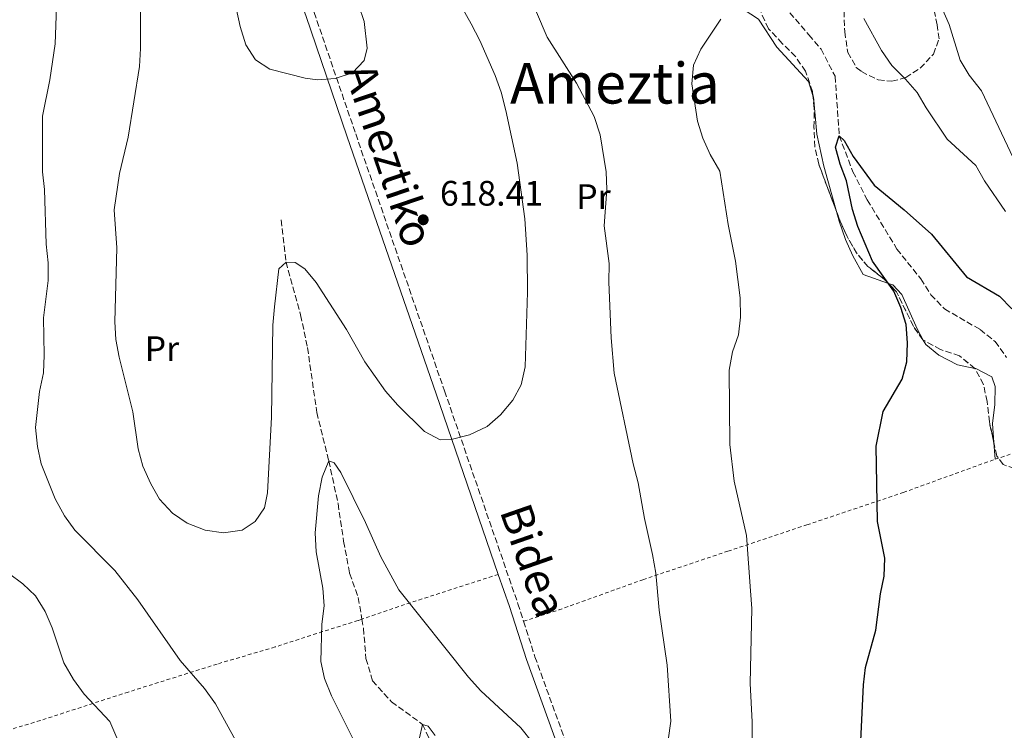
# Model space of a CAD drawing. Units: metres. Extents: x 600153 to 603609, y 4761553 to 4763916.
# Drawn here: x 601598 to 601876, y 4762999 to 4763200 of the extents above; entities that cross this region are included whole.
import ezdxf
from ezdxf.enums import TextEntityAlignment as Align

# ---------------------------------------------------------------- set-up
doc = ezdxf.new("R2010")
doc.units = ezdxf.units.M
doc.header["$MEASUREMENT"] = 0
doc.linetypes.add('DGN Style 2', pattern=[1.7399219301090239, 1.043953158065414, -0.6959687720436097])
doc.linetypes.add('DGN Style 3', pattern=[2.435890702152634, 1.739921930109024, -0.6959687720436097])
for name, color, linetype, lineweight in [('Barranco lineal', 142, 'DGN Style 3', 13), ('Camino', 7, 'DGN Style 3', 0), ('Cota de punto acotado terreno', 7, 'Continuous', 0), ('Curva de nivel directora', 30, 'Continuous', 30), ('Curva de nivel intermedia', 30, 'Continuous', 0), ('Estanque', 4, 'Continuous', 0), ('Etiqueta de uso rústico', 92, 'Continuous', 0), ('Línea de cambio de uso (parcela vista)', 92, 'Continuous', 0), ('Margen derecho', 7, 'Continuous', 0), ('Punto acotado terreno (símbolo)', 7, 'Continuous', 0), ('Tela metálica o alambrada', 7, 'DGN Style 2', 0), ('Texto de Área (paraje) menor', 7, 'Continuous', 0), ('Zona arbolada', 92, 'DGN Style 3', 0)]:
    doc.layers.add(name, color=color, linetype=linetype, lineweight=lineweight)
doc.styles.add('Style-Arial', font='arial.ttf')

# ---------------------------------------------------------------- blocks, each defined once
blk = doc.blocks.new('5PATER')
at = {"layer": 'Estanque', "linetype": 'Continuous', "lineweight": 0}
h = blk.add_hatch(color=51, dxfattribs=at)
edge = h.paths.add_edge_path()
edge.add_ellipse((0, 0), major_axis=(-0.1095731443231308, -0.1110710700762829), ratio=0.9994222409660317, start_angle=0, end_angle=360)

msp = doc.modelspace()

# ---------------------------------------------------------------- linework, layer by layer
at = {"layer": 'Barranco lineal', "color": 142, "linetype": 'DGN Style 3', "lineweight": 13}
for points in [[(601814.1299999999, 4763203.930000001, 602.9499999999971), (601821.0800000001, 4763195.77, 602.9499999999971), (601824.4900000002, 4763191.76, 602.1999999999971), (601828.4600000001, 4763184.100000001, 601.2700000000041), (601829.6399999997, 4763167.26, 600), (601833.4900000002, 4763157.08, 599.25), (601837.5499999998, 4763149.109999999, 598.8800000000047), (601845.9400000004, 4763135.24, 598.5099999999948), (601852.6699999999, 4763126.77, 597.9499999999971), (601855.5499999998, 4763122.289999999, 597.7599999999948), (601859.4100000003, 4763118.289999999, 597.7599999999948), (601869.4699999997, 4763112.449999999, 597.5800000000017), (601873.7000000002, 4763109.060000001, 597.3899999999994), (601876.9600000001, 4763104.52, 597.3899999999994)], [(601671.8899999997, 4763143.460000001, 616.2400000000052), (601673.2199999997, 4763131.560000001, 615), (601677.3600000005, 4763116.58, 613.6999999999971), (601679.29, 4763107.359999999, 613.5099999999948), (601681.9299999997, 4763089, 611.8300000000017), (601685.29, 4763075.350000001, 610), (601687.9400000004, 4763063.24, 609.4400000000023), (601689.5099999999, 4763052.58, 608.8800000000047), (601691.2100000001, 4763043.52, 608.1399999999994), (601693.6500000004, 4763036.67, 608.1399999999994), (601694.6900000004, 4763030.539999999, 607.7400000000052)], [(601694.6900000004, 4763030.539999999, 607.7400000000052), (601695.1200000001, 4763027.99, 607.5800000000017), (601695.8300000001, 4763019.449999999, 606.4600000000064), (601697.6500000004, 4763013.140000001, 605.8999999999943), (601703.0599999996, 4763007.17, 605.529999999999), (601711.8399999999, 4763000.810000001, 605), (601715.4400000004, 4762993.220000001, 604.25), (601717.3499999996, 4762986.220000001, 603.8800000000047), (601718.3200000003, 4762980.970000001, 603.6999999999971), (601720.79, 4762964.82, 603.5099999999948), (601722.0599999996, 4762959.640000001, 603.5099999999948), (601725.6100000005, 4762949.380000001, 603.320000000007), (601729.5099999999, 4762941.710000001, 602.3899999999994), (601734.8799999999, 4762932.460000001, 601.8300000000017), (601749.6799999997, 4762905.17, 600), (601753.1699999999, 4762892.609999999, 599.25), (601754.9699999997, 4762887.49, 599.0200000000041)]]:
    msp.add_polyline3d(points, dxfattribs=at)
at = {"layer": 'Camino', "color": 7, "linetype": 'DGN Style 3', "lineweight": 0}
for points in [[(601658.350000001, 4763259.350000001, 618.6699999999981), (601665.2499999988, 4763241.700000001, 619.4700000000012), (601673.7899999993, 4763221.310000001, 620.6300000000047), (601677.4999999999, 4763211.980000001, 620.9100000000036), (601681.1799999988, 4763202.16, 620.7299999999959), (601692.9200000003, 4763167.780000002, 619.3699999999953), (601718.0399999992, 4763095.110000002, 615.4100000000036), (601738.7800000017, 4763034.910000001, 613.5500000000029), (601740.3700000009, 4763029.950000001, 613.2100000000065)], [(601740.3700000009, 4763029.950000001, 613.2100000000065), (601743.5899999996, 4763019.939999999, 612.5200000000041), (601754.03, 4762991.07, 610.7400000000056), (601759.0300000003, 4762976.660000003, 610.1999999999972), (601761.5799999983, 4762968.300000003, 609.8200000000071), (601762.800000001, 4762961.850000001, 609.3600000000007), (601763.629999998, 4762955.380000001, 609.0800000000019), (601763.3099999983, 4762949.230000001, 608.8899999999995), (601763.9799999989, 4762943.699999999, 608.2400000000054), (601766.0699999988, 4762935.57, 607.7700000000042), (601771.5599999984, 4762918.869999999, 606.6600000000036), (601772.1700000009, 4762917.32, 606.5599999999978), (601773.829999997, 4762914.760000001, 606.3800000000047)]]:
    msp.add_polyline3d(points, dxfattribs=at)
at = {"layer": 'Curva de nivel directora', "color": 30, "linetype": 'Continuous', "lineweight": 30, "elevation": 600.0000000000001, "flags": 128}
msp.add_lwpolyline([(601835.7199999993, 4762996.119999999), (601836.4999999994, 4763011.970000001), (601837.0800000004, 4763016.930000001), (601839.9500000004, 4763027.420000001), (601841.2899999993, 4763037.7), (601842.2999999997, 4763042.710000002), (601842.5099999999, 4763047.820000002), (601840.4899999992, 4763058.180000002), (601840.0299999987, 4763079.470000002), (601842.0599999982, 4763089.270000001), (601847.4099999992, 4763098.470000001), (601848.7699999983, 4763103.289999999), (601848.9000000001, 4763108.710000002), (601848.5800000004, 4763113.859999999), (601847.0800000007, 4763118.689999999), (601845.0399999999, 4763123.359999999), (601839.0000000005, 4763131.840000002), (601834.919999999, 4763141.640000001), (601833.3999999991, 4763146.41), (601831.7299999994, 4763154.5), (601829.919999999, 4763159.220000001), (601828.6200000005, 4763164.050000001), (601829.6399999995, 4763167.260000001), (601830.9899999996, 4763165.900000001), (601833.5600000002, 4763161.430000001), (601839.49, 4763153.279999999), (601848.0300000006, 4763146.33), (601855.6799999995, 4763139.430000001), (601865.6300000005, 4763127.4), (601874.969999999, 4763121.939999999), (601878.4699999993, 4763118.359999999)], dxfattribs=at)
at = {"layer": 'Curva de nivel intermedia', "color": 30, "linetype": 'Continuous', "lineweight": 0, "flags": 128}
for points, elevation in [([(601632.2000000017, 4763212.920000001), (601632.120000001, 4763191.970000001), (601631.8300000007, 4763186.890000001), (601628.6000000007, 4763166.869999999), (601626.170000001, 4763156.569999999), (601624.5999999996, 4763146.33), (601625.4100000011, 4763135.55), (601624.8700000001, 4763114.66), (601625.1500000019, 4763109.67), (601626.0500000003, 4763104.669999998), (601629.9000000015, 4763089.149999999), (601631.4100000003, 4763078.680000001), (601632.7200000001, 4763073.850000001), (601634.990000001, 4763068.87), (601637.4400000008, 4763064.509999999), (601641.1500000012, 4763060.510000001), (601645.2999999997, 4763057.73), (601650.3900000014, 4763055.710000001), (601655.5599999991, 4763054.980000001), (601660.7800000006, 4763055.73), (601664.5300000012, 4763058.13), (601667.1599999998, 4763062.019999999), (601667.9900000013, 4763066.259999999), (601669.0900000011, 4763087.679999999), (601669.4800000021, 4763113.699999998), (601669.9200000003, 4763118.84), (601671.1500000019, 4763129.630000001), (601673.2199999995, 4763131.56), (601675.7800000008, 4763131.439999999), (601678.5500000003, 4763129.600000001), (601681.730000001, 4763125.739999999), (601690.3400000008, 4763112.519999999), (601695.4700000006, 4763103.31), (601701.3200000002, 4763095.029999998), (601704.8600000006, 4763091.069999999), (601712.400000002, 4763083.649999999), (601716.8099999998, 4763081.279999999), (601720.29, 4763081.449999999), (601725.1300000014, 4763082.67), (601730.0500000011, 4763085.07), (601733.8399999997, 4763088.32), (601737.3400000001, 4763092.470000001), (601739.7400000006, 4763096.850000001), (601740.8499999992, 4763101.929999998), (601741.4999999997, 4763122.999999999), (601741.4300000004, 4763133.529999999), (601740.7199999996, 4763143.739999999), (601738.6200000007, 4763159.490000002), (601735.3300000007, 4763174.449999998), (601734.0099999995, 4763179.580000001), (601732.350000001, 4763184.300000002), (601727.9800000013, 4763194.230000001), (601725.5600000005, 4763198.91), (601722.9500000001, 4763203.609999998)], 615.0000000000001), ([(601763.9299999997, 4763152.07), (601763.7799999999, 4763157.07), (601762.0800000012, 4763167.499999999), (601760.3500000011, 4763172.67), (601755.320000002, 4763182.12), (601747.0899999999, 4763195.109999998), (601741.0400000014, 4763209.36)], 610), ([(601608.3000000007, 4763203.699999998), (601607.9499999998, 4763193.279999998), (601606.4299999999, 4763183.039999999), (601604.3600000001, 4763172.789999999), (601604.3800000002, 4763157.07), (601604.9300000002, 4763152.099999999), (601605.4000000019, 4763136.59), (601605.9600000005, 4763131.289999999), (601605.9500000017, 4763126.289999999), (601604.6100000005, 4763115.750000001), (601604.8699999999, 4763105.220000001), (601604.6600000019, 4763100.220000001), (601603.5399999998, 4763094.9), (601602.390000001, 4763084.76), (601602.9699999999, 4763079.429999999), (601604.0100000014, 4763074.439999999), (601607.9499999998, 4763064.539999999), (601610.6000000008, 4763059.8), (601613.5100000009, 4763055.73), (601624.7899999997, 4763044.320000002), (601631.3099999997, 4763036.029999998), (601643.2800000013, 4763018.86), (601650.1700000003, 4763010.930000001), (601653.2700000004, 4763006.600000001), (601661.0199999998, 4762992.59)], 610), ([(601659.0900000008, 4763203.350000001), (601660.2300000007, 4763198.15), (601661.8900000014, 4763192.939999998), (601664.6200000006, 4763188.759999998), (601668.6500000006, 4763186.109999999), (601678.6300000007, 4763183.51), (601682.110000001, 4763183.09), (601687.0900000009, 4763183.480000001), (601692.0100000005, 4763185.07), (601695.2900000018, 4763188.539999999), (601696.1700000003, 4763192.06), (601695.360000001, 4763199.599999999), (601693.7600000007, 4763204.34)], 620), ([(601858.6499999999, 4763203.439999999), (601860.6799999995, 4763198.689999999), (601863.8400000001, 4763188.650000001), (601866.4100000005, 4763184.359999999), (601869.8900000007, 4763179.939999999), (601878.7700000011, 4763161.029999998)], 610), ([(601804.9000000006, 4762990.890000002), (601805.0200000014, 4763001.49), (601804.4800000003, 4763012.36), (601804.8899999994, 4763033.569999999), (601804.5800000009, 4763038.61), (601803.3700000017, 4763054.24), (601799.9299999995, 4763069.619999998), (601798.7000000002, 4763079.930000001), (601798.47, 4763100.970000001), (601799.4400000002, 4763106.13), (601801.140000001, 4763110.960000001), (601801.730000001, 4763115.920000001), (601801.6399999994, 4763121.42), (601800.2699999993, 4763131.779999999), (601798.2100000007, 4763142.210000001), (601795.8300000002, 4763157.289999999), (601793.1400000014, 4763161.960000001), (601791.0700000015, 4763166.63), (601789.5300000014, 4763171.390000001), (601787.9300000012, 4763181.939999999), (601788.4000000005, 4763187.24), (601790.4800000014, 4763191.789999999), (601796.1200000008, 4763200.259999998)], 605), ([(601836.5599999997, 4763200.439999999), (601841.5500000009, 4763191.390000002), (601844.4600000011, 4763187.149999999), (601848.3900000005, 4763183.289999999), (601851.6600000006, 4763179.509999999), (601854.2500000012, 4763175.119999999), (601860.19, 4763166.300000002), (601868.2300000022, 4763158.859999998), (601870.72, 4763154.52), (601876.6800000012, 4763145.800000001)], 605), ([(601780.6500000011, 4762991.62), (601782.0300000003, 4763001.75), (601781.0199999999, 4763017.519999999), (601778.6900000009, 4763033.109999999), (601777.7499999999, 4763043.529999999), (601776.8700000015, 4763048.82), (601774.5800000003, 4763058.999999999), (601772.7899999999, 4763069.130000002), (601771.3500000006, 4763074.46), (601766.0300000008, 4763100.08), (601765.1500000001, 4763110.149999999), (601764.4900000007, 4763125.82), (601764.5600000002, 4763131.130000001), (601763.1699999997, 4763141.8), (601763.9299999997, 4763152.07)], 610), ([(601692.9699999995, 4762995.070000002), (601686.0600000005, 4763008.890000001), (601684.1400000005, 4763013.75), (601683.0300000019, 4763018.63), (601683.3200000002, 4763029.15), (601684.030000001, 4763034.32), (601683.6399999998, 4763039.300000001), (601681.76, 4763049.560000001), (601681.4699999995, 4763054.929999999), (601682.3900000004, 4763065.439999999), (601683.4699999999, 4763070.67), (601685.2900000016, 4763075.350000001), (601686.8600000007, 4763074.76), (601688.7300000016, 4763072.029999998), (601695.7300000021, 4763057.890000001), (601700.0300000004, 4763048.159999998), (601705.1500000011, 4763038.859999998), (601724.8499999997, 4763014.159999999), (601728.2800000008, 4763010.310000001), (601739.5900000008, 4762999.789999999), (601742.8899999999, 4762995.690000001)], 610), ([(601594.7700000012, 4763043.599999999), (601598.8100000002, 4763040.590000001), (601602.4300000012, 4763037.119999999), (601605.1100000012, 4763032.720000001), (601607.1100000016, 4763028.130000002), (601610.3799999994, 4763018.25), (601613.0999999996, 4763013.46), (601616.1399999995, 4763009.380000001), (601623.4300000007, 4763001.600000001), (601625.4300000012, 4762997.02)], 605), ([(601710.9300000013, 4762997.029999999), (601711.8400000011, 4763000.810000001), (601713.4500000004, 4763000.259999999), (601715.4300000007, 4762997.65)], 605)]:
    msp.add_lwpolyline(points, dxfattribs=dict(at, elevation=elevation))
at = {"layer": 'Línea de cambio de uso (parcela vista)', "color": 92, "linetype": 'Continuous', "lineweight": 0, "extrusion": (0.005524511192757727, -0.07857839953138154, 0.9968926295761082), "elevation": -370355.0384935005, "flags": 128}
msp.add_lwpolyline([(934438.5981881904, 4694555.308165655), (934438.5981881903, 4694550.555229626)], dxfattribs=at)
at = {"layer": 'Línea de cambio de uso (parcela vista)', "color": 92, "linetype": 'Continuous', "lineweight": 0}
for points in [[(601794.5099999999, 4763211.960000001, 605.3600000000006), (601794.75, 4763211.710000001, 605.3500000000058), (601796.6600000003, 4763207.300000001, 605.2599999999948), (601799.2599999999, 4763203.930000001, 604.9799999999959), (601802.4699999997, 4763203.050000001, 604.4199999999983), (601806.7699999996, 4763200.279999999, 603.8600000000006), (601812.0099999999, 4763192.32, 603.5800000000017), (601820.9000000004, 4763182.58, 602.3699999999953), (601822.2055000003, 4763178.626700001, 602.2872999999963)], [(601822.2055000003, 4763178.626700001, 602.2872999999963), (601822.3200000003, 4763178.279999999, 602.279999999999), (601823.3099999996, 4763167.720000001, 601.8999999999943), (601825.2400000002, 4763158.66, 601.3500000000058), (601828.6231000006, 4763146.4791, 601.3500000000058)], [(601828.6231000006, 4763146.4791, 601.3500000000058), (601829.5700000003, 4763143.07, 601.3500000000058), (601831.4199999999, 4763137.970000001, 601.3500000000058), (601833.4900000002, 4763133.34, 601.1600000000036), (601836.4100000003, 4763127.99, 600.6900000000023), (601843.5196000002, 4763125.503799999, 600.136599999998)], [(601843.5196000002, 4763125.503799999, 600.136599999998), (601844.7599999999, 4763125.07, 600.0399999999936), (601847.3099999996, 4763122.390000001, 600.0399999999936), (601851.6200000001, 4763112.67, 599.7599999999948), (601853.3854, 4763109.499399999, 599.7599999999948)], [(601853.3854, 4763109.499399999, 599.7599999999948), (601854.0700000003, 4763108.27, 599.7599999999948), (601857.7999999998, 4763105.26, 599.4799999999959), (601863.0999999996, 4763102.529999999, 598.9199999999983), (601867.9424000002, 4763101.461300001, 598.390400000004)], [(601867.9424000002, 4763101.461300001, 598.390400000004), (601868.2199999997, 4763101.4, 598.3600000000006), (601872.75, 4763099.09, 598.0899999999965), (601873.7000000002, 4763096.310000001, 597.8999999999943), (601873.5999999996, 4763091.24, 597.6199999999953), (601872.9699999997, 4763085.890000001, 597.429999999993), (601873.3476999998, 4763080.5165, 597.0044000000053)]]:
    msp.add_polyline3d(points, dxfattribs=at)
at = {"layer": 'Margen derecho', "color": 7, "linetype": 'Continuous', "lineweight": 0}
for points in [[(601655.3299999967, 4763257.460000001, 618.6699999999981), (601662.9400000019, 4763240.690000001, 619.4700000000012), (601671.4600000002, 4763220.359999999, 620.6300000000047), (601675.1499999983, 4763211.070000002, 620.9100000000036), (601678.8000000007, 4763201.310000001, 620.7299999999959), (601690.5300000008, 4763166.960000001, 619.3699999999953), (601715.6499999977, 4763094.279999999, 615.4100000000036), (601733.2399999985, 4763043.220000001, 613.8300000000017)], [(601733.2399999985, 4763043.220000001, 613.8300000000017), (601736.3799999988, 4763034.11, 613.5500000000029), (601741.199999998, 4763019.130000004, 612.5200000000041), (601751.6499999973, 4762990.230000001, 610.7400000000056), (601756.640000001, 4762975.880000002, 610.1999999999972), (601759.1299999985, 4762967.699999999, 609.8200000000071), (601760.2999999998, 4762961.460000001, 609.3600000000007), (601760.4600000007, 4762960.210000001, 609.3000000000029)]]:
    msp.add_polyline3d(points, dxfattribs=at)
at = {"layer": 'Tela metálica o alambrada', "color": 7, "linetype": 'DGN Style 2', "lineweight": 0, "extrusion": (-0.03229616297986711, -0.01035914662031385, 0.9994246574595189), "elevation": -68183.32420146953, "flags": 128}
msp.add_lwpolyline([(-4351644.91468986, 2026741.432616144), (-4351644.914689861, 2026746.444871126)], dxfattribs=at)
at = {"layer": 'Tela metálica o alambrada', "color": 7, "linetype": 'DGN Style 2', "lineweight": 0, "extrusion": (0.1551571367417723, -0.7814937077715548, 0.6043127068261621), "elevation": -3628554.154404384, "flags": 128}
msp.add_lwpolyline([(1517759.760943245, 2752937.347836367), (1517732.581724054, 2752932.088953964), (1517719.479692652, 2752929.189665575)], dxfattribs=at)
at = {"layer": 'Tela metálica o alambrada', "color": 7, "linetype": 'DGN Style 2', "lineweight": 0}
for points in [[(601740.3700000001, 4763029.949999999, 613.2100000000064), (601750.3300000001, 4763033.15, 613.6699999999983), (601774.1200000001, 4763041.720000001, 610.6000000000058), (601798.1500000004, 4763049.77, 605.2899999999936), (601820.4699999997, 4763057.230000001, 601.8399999999965), (601847.7300000006, 4763066.380000001, 599.1399999999994), (601873.6799999997, 4763075.789999999, 596.6300000000047)], [(601694.6900000004, 4763030.539999999, 607.3300000000017), (601693.5899999999, 4763030.16, 607.1199999999953), (601683.5499999998, 4763027.029999999, 609.9199999999983), (601670.1299999999, 4763022.689999999, 612.429999999993), (601653.7400000002, 4763017.850000001, 611.5), (601628.5999999996, 4763009.949999999, 606.1000000000058), (601603.7300000006, 4763001.890000001, 601.9100000000036), (601585.1900000004, 4762996.279999999, 599.1399999999994)]]:
    msp.add_polyline3d(points, dxfattribs=at)
at = {"layer": 'Zona arbolada', "color": 92, "linetype": 'DGN Style 3', "lineweight": 0, "elevation": 605.2299999999959, "flags": 128}
for points in [[(601843.5196000002, 4763125.503799999), (601842.3700000001, 4763126.710000001), (601837.7300000006, 4763130.32), (601834.5, 4763134.140000001), (601831.8499999996, 4763138.75), (601829.7300000006, 4763143.529999999), (601828.6231000006, 4763146.4791)], [(601853.3854, 4763109.499399999), (601853.2199999997, 4763109.59), (601850.6600000003, 4763113.300000001), (601845.8200000003, 4763123.09), (601843.5196000002, 4763125.503799999)]]:
    msp.add_lwpolyline(points, dxfattribs=at)
at = {"layer": 'Zona arbolada', "color": 92, "linetype": 'DGN Style 3', "lineweight": 0}
for points in [[(601830.9800000006, 4763202.52, 611.570000000007), (601831.2000000002, 4763196.640000001, 611.1900000000023), (601832.0300000003, 4763190.850000001, 610.4499999999971), (601834.4600000001, 4763186.609999999, 610.4499999999971), (601835.9000000004, 4763185.4, 610.4499999999971), (601840.6600000003, 4763183.060000001, 610.4499999999971), (601844.4800000006, 4763182.67, 610.4499999999971), (601848.4299999997, 4763183.710000001, 611.0099999999948), (601852.4900000002, 4763186.369999999, 612.2599999999948), (601856.2999999998, 4763190.359999999, 612.1199999999953), (601857.8499999996, 4763194.65, 612.3099999999977), (601857.3499999996, 4763198.609999999, 613.429999999993), (601856.1500000004, 4763203.939999999, 614.5500000000029)], [(601830.9800000006, 4763202.52, 611.570000000007), (601831.2000000002, 4763196.640000001, 611.1900000000023), (601832.0300000003, 4763190.850000001, 610.4499999999971), (601834.4600000001, 4763186.609999999, 610.4499999999971), (601835.9000000004, 4763185.4, 610.4499999999971), (601840.6600000003, 4763183.060000001, 610.4499999999971), (601844.4800000006, 4763182.67, 610.4499999999971), (601848.4299999997, 4763183.710000001, 611.0099999999948), (601852.4900000002, 4763186.369999999, 612.2599999999948), (601856.2999999998, 4763190.359999999, 612.1199999999953), (601857.8499999996, 4763194.65, 612.3099999999977), (601857.3499999996, 4763198.609999999, 613.429999999993), (601856.1500000004, 4763203.939999999, 614.5500000000029)], [(601879.2599999999, 4763073.17, 603.929999999993), (601875.9600000001, 4763074.27, 603.929999999993), (601874.1799999997, 4763076.699999999, 603.929999999993), (601872.0800000001, 4763086.33, 603.929999999993), (601871.4199999999, 4763092.08, 603.929999999993), (601870.4100000003, 4763096.960000001, 604.279999999999), (601867.9800000006, 4763101.430000001, 604.929999999993), (601863.6399999997, 4763105.039999999, 605.4199999999983), (601858.2800000003, 4763106.82, 605.2299999999959), (601853.2199999997, 4763109.59, 605.2299999999959), (601850.6600000003, 4763113.300000001, 605.2299999999959), (601845.8200000003, 4763123.09, 605.2299999999959), (601842.3700000001, 4763126.710000001, 605.2299999999959), (601837.7300000006, 4763130.32, 605.2299999999959), (601834.5, 4763134.140000001, 605.2299999999959), (601831.8499999996, 4763138.75, 605.2299999999959), (601829.7300000006, 4763143.529999999, 605.2299999999959), (601823.8300000001, 4763159.25, 605.2299999999959), (601822.7400000002, 4763164.130000001, 605.2299999999959), (601822.4900000002, 4763169.689999999, 605.6000000000058), (601822.5099999999, 4763174.949999999, 606.5399999999936), (601822.1100000005, 4763179.779999999, 607.779999999999), (601820.0999999996, 4763185.529999999, 608.3999999999943), (601817.2699999996, 4763189.66, 608.3999999999943), (601813.5300000003, 4763193.4, 608.7700000000041), (601809.5899999999, 4763197.550000001, 609.6999999999971), (601807.54, 4763202.109999999, 609.8600000000006)], [(601822.2055000003, 4763178.626700001, 607.4839000000065), (601822.1100000005, 4763179.779999999, 607.779999999999), (601820.0999999996, 4763185.529999999, 608.3999999999943), (601817.2699999996, 4763189.66, 608.3999999999943), (601813.5300000003, 4763193.4, 608.7700000000041), (601809.5899999999, 4763197.550000001, 609.6999999999971), (601807.54, 4763202.109999999, 609.8600000000006)], [(601828.6231000006, 4763146.4791, 605.2299999999959), (601823.8300000001, 4763159.25, 605.2299999999959), (601822.7400000002, 4763164.130000001, 605.2299999999959), (601822.4900000002, 4763169.689999999, 605.6000000000058), (601822.5099999999, 4763174.949999999, 606.5399999999936), (601822.2055000003, 4763178.626700001, 607.4839000000065)], [(601867.9424000002, 4763101.461300001, 604.9342000000033), (601863.6399999997, 4763105.039999999, 605.4199999999983), (601858.2800000003, 4763106.82, 605.2299999999959), (601853.3854, 4763109.499399999, 605.2299999999959)], [(601873.3476999998, 4763080.5165, 603.929999999993), (601872.0800000001, 4763086.33, 603.929999999993), (601871.4199999999, 4763092.08, 603.929999999993), (601870.4100000003, 4763096.960000001, 604.279999999999), (601867.9800000006, 4763101.430000001, 604.929999999993), (601867.9424000002, 4763101.461300001, 604.9342000000033)], [(601879.2599999999, 4763073.17, 603.929999999993), (601875.9600000001, 4763074.27, 603.929999999993), (601874.1799999997, 4763076.699999999, 603.929999999993), (601873.3476999998, 4763080.5165, 603.929999999993)]]:
    msp.add_polyline3d(points, dxfattribs=at)

# ---------------------------------------------------------------- block references
at = {"layer": 'Punto acotado terreno (símbolo)', "color": 7, "linetype": 'Continuous', "lineweight": 0, "xscale": 10, "yscale": 10, "zscale": 10}
msp.add_blockref('5PATER', (601712.0100000009, 4763143.5, 618.4100000000036), dxfattribs=at)

# ---------------------------------------------------------------- texts
at = {"color": 7, "linetype": 'Continuous', "lineweight": 0, "style": 'Style-Arial'}
for s, rotation, p in [('Ameztiko', 288.79483, (601698.1398854977, 4763160.345605543, 619.2400000000052)), ('Bidea', 289.2192900000001, (601738.945313663, 4763045.669451042, 613.929999999993))]:
    msp.add_text(s, height=9, rotation=rotation, dxfattribs=at).set_placement(p, align=Align.CENTER)
at = {"layer": 'Cota de punto acotado terreno', "color": 7, "linetype": 'Continuous', "lineweight": 0, "style": 'Style-Arial'}
msp.add_text('618.41', height=7.000000000000002, dxfattribs=at).set_placement((601716.7399999988, 4763147.500000001, 618.4100000000036))
at = {"layer": 'Etiqueta de uso rústico', "color": 92, "linetype": 'Continuous', "lineweight": 0, "style": 'Style-Arial'}
for p in [(601760.1554566104, 4763150.050010002, 611.4700000000012), (601638.1454566086, 4763107.050010001, 615.1900000000023)]:
    msp.add_text('Pr', height=7.000000000000002, dxfattribs=at).set_placement(p, align=Align.MIDDLE_CENTER)
at = {"layer": 'Texto de Área (paraje) menor', "color": 7, "linetype": 'Continuous', "lineweight": 0, "style": 'Style-Arial'}
msp.add_text('Ameztia', height=11.5, dxfattribs=at).set_placement((601766.1971357395, 4763182.120010001, 610), align=Align.MIDDLE_CENTER)

doc.saveas('drawing.dxf')
